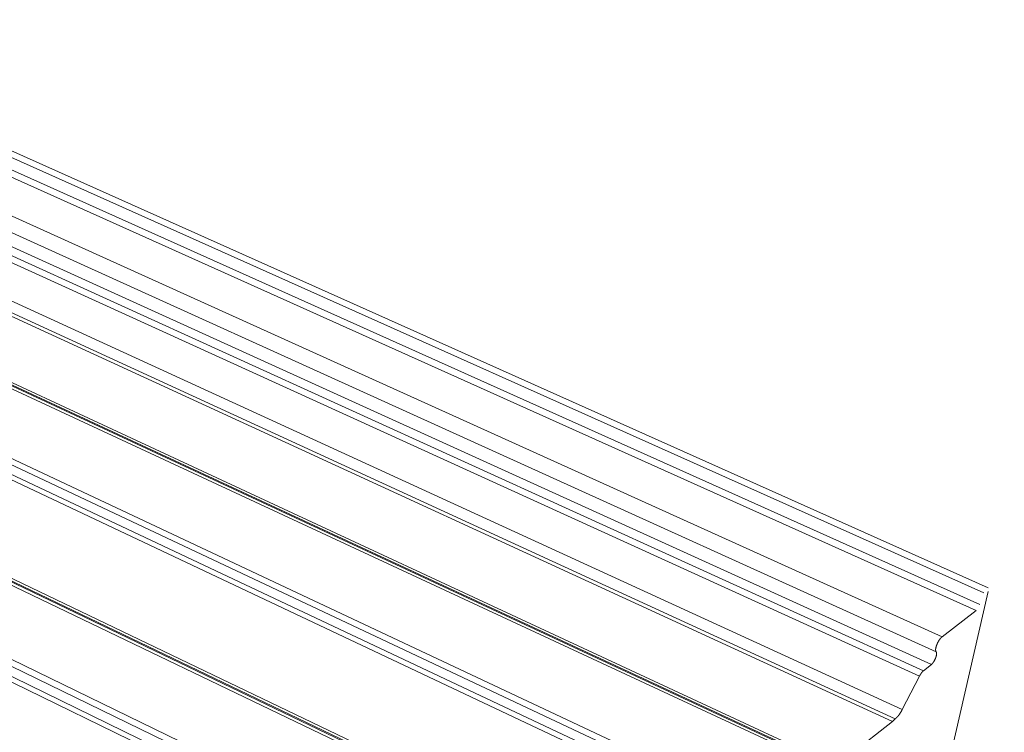
# Model space of a CAD drawing. Units: millimetres. Extents: x 0 to 36451, y -5223 to 13508.
# Drawn here: x 16137 to 16292, y 9994 to 10106 of the extents above; entities that cross this region are included whole.
import ezdxf
from ezdxf import colors
from ezdxf.entities.mleader import LeaderData, LeaderLine
from ezdxf.math import Vec2, Vec3

# ---------------------------------------------------------------- set-up
doc = ezdxf.new("R2010")
doc.units = ezdxf.units.MM
doc.layers.get('0').update_dxf_attribs({"lineweight": 18})
doc.layers.add('TEXT', color=7, linetype='Continuous', lineweight=18)
doc.styles.add('K_Span-std', font='arial.ttf', dxfattribs={"width": 0.75})

msp = doc.modelspace()

# ---------------------------------------------------------------- linework, layer by layer
at = {"color": 1, "linetype": 'Continuous', "lineweight": 0, "extrusion": (-5.55112e-16, 0.816497, 0.57735)}
for p, q in [((15692.88, 10283.69), (16289.56, 10016.88)), ((15692.25, 10283.14), (16288.88, 10016.06)), ((15691.57, 10281.03), (16287.65, 10013.31)), ((15692.03, 10281.69), (16288.24, 10014.24)), ((15685.84, 10278.79), (16282.3, 10009.16)), ((15685.41, 10276.95), (16281.36, 10006.81)), ((15683.8, 10274.84), (16279.38, 10003.83)), ((15685.12, 10275.36), (16280.61, 10004.79)), ((15683.24, 10274.26), (16278.74, 10002.97)), ((15681.46, 10270.33), (16276.04, 9997.73)), ((15680.03, 10269.09), (16274.49, 9995.86)), ((15680.49, 10269.32), (16274.93, 9996.26)), ((15668.58, 10265.54), (16264.03, 9988.61)), ((15669.25, 10265.58), (16264.59, 9988.83)), ((15670.04, 10265.33), (16265.16, 9988.73)), ((15670.58, 10265.36), (16265.61, 9988.91)), ((15658.09, 10261.18), (16254.06, 9980.59)), ((15658.74, 10261.66), (16254.75, 9981.35)), ((15656.83, 10259.94), (16252.64, 9978.75)), ((15657.36, 10260.34), (16253.2, 9979.37)), ((15641.14, 10254.73), (16238.05, 9968.29)), ((15641.83, 10254.78), (16238.64, 9968.52)), ((15642.64, 10254.53), (16239.24, 9968.44)), ((15643.21, 10254.57), (16239.71, 9968.63)), ((15630.34, 10250.25), (16227.69, 9959.95)), ((15631.01, 10250.74), (16228.4, 9960.73)), ((15629.06, 10248.99), (16226.22, 9958.07)), ((15629.61, 10249.39), (16226.8, 9958.7)), ((16289.56, 10016.28), (16279.65, 9973.35)), ((16282.3, 10009.16), (16287.65, 10013.31)), ((16279.38, 10003.83), (16280.61, 10004.79)), ((16276.04, 9997.73), (16278.74, 10002.97)), ((16265.61, 9988.91), (16274.49, 9995.86)), ((16274.49, 9995.86), (16274.93, 9996.26))]:
    msp.add_line(p, q, dxfattribs=at)
at = {"color": 1, "linetype": 'Continuous', "lineweight": 0}
for points in [[(16281.36, 10006.81), (16281.36, 10006.82), (16281.35, 10006.83), (16281.34, 10006.84), (16281.33, 10006.85), (16281.32, 10006.86), (16281.32, 10006.87), (16281.31, 10006.89), (16281.31, 10006.9), (16281.3, 10006.92), (16281.3, 10006.93), (16281.29, 10006.95), (16281.29, 10006.97), (16281.29, 10006.99), (16281.28, 10007.01), (16281.28, 10007.02), (16281.28, 10007.04), (16281.28, 10007.06), (16281.28, 10007.09), (16281.28, 10007.11), (16281.28, 10007.13), (16281.28, 10007.15), (16281.28, 10007.18), (16281.28, 10007.2), (16281.28, 10007.23), (16281.28, 10007.25), (16281.29, 10007.28), (16281.29, 10007.3), (16281.3, 10007.33), (16281.3, 10007.36), (16281.31, 10007.38), (16281.31, 10007.41), (16281.32, 10007.44), (16281.32, 10007.47), (16281.33, 10007.5), (16281.34, 10007.53), (16281.35, 10007.56), (16281.35, 10007.59), (16281.36, 10007.62), (16281.37, 10007.65), (16281.38, 10007.68), (16281.39, 10007.71), (16281.4, 10007.74), (16281.41, 10007.77), (16281.42, 10007.8), (16281.43, 10007.83), (16281.45, 10007.86), (16281.46, 10007.9), (16281.47, 10007.93), (16281.48, 10007.96), (16281.5, 10007.99), (16281.51, 10008.02), (16281.53, 10008.06), (16281.54, 10008.09), (16281.55, 10008.12), (16281.57, 10008.15), (16281.59, 10008.18), (16281.6, 10008.22), (16281.62, 10008.25), (16281.63, 10008.28), (16281.65, 10008.31), (16281.67, 10008.34), (16281.68, 10008.37), (16281.7, 10008.4), (16281.72, 10008.43), (16281.74, 10008.46), (16281.75, 10008.49), (16281.77, 10008.52), (16281.79, 10008.55), (16281.81, 10008.58), (16281.83, 10008.61), (16281.84, 10008.64), (16281.86, 10008.66), (16281.88, 10008.69), (16281.9, 10008.72), (16281.92, 10008.74), (16281.94, 10008.77), (16281.96, 10008.8), (16281.98, 10008.82), (16282, 10008.85), (16282.02, 10008.87), (16282.04, 10008.89), (16282.06, 10008.92), (16282.07, 10008.94), (16282.09, 10008.96), (16282.11, 10008.98), (16282.13, 10009), (16282.15, 10009.02), (16282.17, 10009.04), (16282.19, 10009.06), (16282.21, 10009.08), (16282.23, 10009.1), (16282.25, 10009.11), (16282.26, 10009.13), (16282.28, 10009.14), (16282.3, 10009.16)], [(16280.61, 10004.79), (16280.63, 10004.8), (16280.65, 10004.82), (16280.66, 10004.84), (16280.68, 10004.85), (16280.69, 10004.87), (16280.71, 10004.89), (16280.73, 10004.91), (16280.74, 10004.92), (16280.76, 10004.94), (16280.78, 10004.96), (16280.79, 10004.98), (16280.81, 10005), (16280.82, 10005.02), (16280.84, 10005.05), (16280.86, 10005.07), (16280.87, 10005.09), (16280.89, 10005.11), (16280.9, 10005.13), (16280.92, 10005.16), (16280.94, 10005.18), (16280.95, 10005.2), (16280.97, 10005.23), (16280.98, 10005.25), (16281, 10005.28), (16281.01, 10005.3), (16281.03, 10005.33), (16281.04, 10005.35), (16281.06, 10005.38), (16281.07, 10005.4), (16281.09, 10005.43), (16281.1, 10005.46), (16281.12, 10005.48), (16281.13, 10005.51), (16281.14, 10005.53), (16281.16, 10005.56), (16281.17, 10005.59), (16281.18, 10005.61), (16281.19, 10005.64), (16281.21, 10005.67), (16281.22, 10005.69), (16281.23, 10005.72), (16281.24, 10005.75), (16281.25, 10005.78), (16281.26, 10005.8), (16281.28, 10005.83), (16281.29, 10005.86), (16281.3, 10005.88), (16281.31, 10005.91), (16281.32, 10005.94), (16281.33, 10005.96), (16281.33, 10005.99), (16281.34, 10006.01), (16281.35, 10006.04), (16281.36, 10006.07), (16281.37, 10006.09), (16281.37, 10006.12), (16281.38, 10006.14), (16281.39, 10006.17), (16281.39, 10006.19), (16281.4, 10006.22), (16281.4, 10006.24), (16281.41, 10006.26), (16281.41, 10006.29), (16281.42, 10006.31), (16281.42, 10006.33), (16281.43, 10006.36), (16281.43, 10006.38), (16281.43, 10006.4), (16281.43, 10006.42), (16281.44, 10006.44), (16281.44, 10006.46), (16281.44, 10006.48), (16281.44, 10006.5), (16281.44, 10006.52), (16281.44, 10006.54), (16281.44, 10006.56), (16281.44, 10006.58), (16281.44, 10006.59), (16281.44, 10006.61), (16281.44, 10006.63), (16281.43, 10006.64), (16281.43, 10006.66), (16281.43, 10006.67), (16281.43, 10006.69), (16281.42, 10006.7), (16281.42, 10006.71), (16281.41, 10006.73), (16281.41, 10006.74), (16281.4, 10006.75), (16281.4, 10006.76), (16281.39, 10006.77), (16281.38, 10006.78), (16281.38, 10006.79), (16281.37, 10006.8), (16281.36, 10006.81)], [(16278.74, 10002.97), (16278.75, 10002.99), (16278.75, 10003), (16278.76, 10003.01), (16278.76, 10003.02), (16278.77, 10003.03), (16278.78, 10003.04), (16278.78, 10003.05), (16278.79, 10003.07), (16278.79, 10003.08), (16278.8, 10003.09), (16278.81, 10003.1), (16278.81, 10003.11), (16278.82, 10003.12), (16278.83, 10003.13), (16278.83, 10003.14), (16278.84, 10003.16), (16278.84, 10003.17), (16278.85, 10003.18), (16278.86, 10003.19), (16278.86, 10003.2), (16278.87, 10003.21), (16278.88, 10003.22), (16278.88, 10003.23), (16278.89, 10003.24), (16278.9, 10003.25), (16278.9, 10003.26), (16278.91, 10003.27), (16278.92, 10003.28), (16278.92, 10003.29), (16278.93, 10003.31), (16278.94, 10003.32), (16278.94, 10003.33), (16278.95, 10003.34), (16278.96, 10003.35), (16278.97, 10003.36), (16278.97, 10003.37), (16278.98, 10003.38), (16278.99, 10003.39), (16278.99, 10003.4), (16279, 10003.41), (16279.01, 10003.42), (16279.01, 10003.43), (16279.02, 10003.44), (16279.03, 10003.45), (16279.03, 10003.45), (16279.04, 10003.46), (16279.05, 10003.47), (16279.06, 10003.48), (16279.06, 10003.49), (16279.07, 10003.5), (16279.08, 10003.51), (16279.08, 10003.52), (16279.09, 10003.53), (16279.1, 10003.54), (16279.11, 10003.55), (16279.11, 10003.55), (16279.12, 10003.56), (16279.13, 10003.57), (16279.13, 10003.58), (16279.14, 10003.59), (16279.15, 10003.6), (16279.15, 10003.61), (16279.16, 10003.61), (16279.17, 10003.62), (16279.18, 10003.63), (16279.18, 10003.64), (16279.19, 10003.65), (16279.2, 10003.65), (16279.2, 10003.66), (16279.21, 10003.67), (16279.22, 10003.68), (16279.23, 10003.68), (16279.23, 10003.69), (16279.24, 10003.7), (16279.25, 10003.71), (16279.25, 10003.71), (16279.26, 10003.72), (16279.27, 10003.73), (16279.27, 10003.73), (16279.28, 10003.74), (16279.29, 10003.75), (16279.3, 10003.75), (16279.3, 10003.76), (16279.31, 10003.77), (16279.32, 10003.77), (16279.32, 10003.78), (16279.33, 10003.78), (16279.34, 10003.79), (16279.34, 10003.8), (16279.35, 10003.8), (16279.36, 10003.81), (16279.36, 10003.81), (16279.37, 10003.82), (16279.38, 10003.82), (16279.38, 10003.83)], [(16274.93, 9996.26), (16274.94, 9996.27), (16274.95, 9996.28), (16274.96, 9996.29), (16274.98, 9996.3), (16274.99, 9996.31), (16275, 9996.32), (16275.01, 9996.33), (16275.02, 9996.34), (16275.03, 9996.35), (16275.05, 9996.36), (16275.06, 9996.37), (16275.07, 9996.38), (16275.08, 9996.39), (16275.09, 9996.4), (16275.11, 9996.41), (16275.12, 9996.42), (16275.13, 9996.44), (16275.14, 9996.45), (16275.15, 9996.46), (16275.17, 9996.47), (16275.18, 9996.49), (16275.19, 9996.5), (16275.2, 9996.51), (16275.21, 9996.52), (16275.23, 9996.54), (16275.24, 9996.55), (16275.25, 9996.56), (16275.26, 9996.58), (16275.28, 9996.59), (16275.29, 9996.6), (16275.3, 9996.62), (16275.31, 9996.63), (16275.32, 9996.65), (16275.34, 9996.66), (16275.35, 9996.67), (16275.36, 9996.69), (16275.37, 9996.7), (16275.38, 9996.72), (16275.4, 9996.73), (16275.41, 9996.75), (16275.42, 9996.76), (16275.43, 9996.78), (16275.45, 9996.79), (16275.46, 9996.81), (16275.47, 9996.83), (16275.48, 9996.84), (16275.49, 9996.86), (16275.51, 9996.87), (16275.52, 9996.89), (16275.53, 9996.91), (16275.54, 9996.92), (16275.55, 9996.94), (16275.57, 9996.96), (16275.58, 9996.97), (16275.59, 9996.99), (16275.6, 9997.01), (16275.61, 9997.02), (16275.63, 9997.04), (16275.64, 9997.06), (16275.65, 9997.07), (16275.66, 9997.09), (16275.67, 9997.11), (16275.69, 9997.13), (16275.7, 9997.14), (16275.71, 9997.16), (16275.72, 9997.18), (16275.73, 9997.2), (16275.74, 9997.22), (16275.76, 9997.23), (16275.77, 9997.25), (16275.78, 9997.27), (16275.79, 9997.29), (16275.8, 9997.31), (16275.81, 9997.33), (16275.82, 9997.35), (16275.83, 9997.36), (16275.85, 9997.38), (16275.86, 9997.4), (16275.87, 9997.42), (16275.88, 9997.44), (16275.89, 9997.46), (16275.9, 9997.48), (16275.91, 9997.5), (16275.92, 9997.52), (16275.93, 9997.54), (16275.94, 9997.55), (16275.96, 9997.57), (16275.97, 9997.59), (16275.98, 9997.61), (16275.99, 9997.63), (16276, 9997.65), (16276.01, 9997.67), (16276.02, 9997.69), (16276.03, 9997.71), (16276.04, 9997.73)]]:
    msp.add_lwpolyline(points, dxfattribs=at)

# ---------------------------------------------------------------- next in the draw order: leaders
at = {"layer": 'TEXT'}
ml = msp.add_multileader_mtext('Standard', dxfattribs=at)
ml.set_content('{\\LLOWER PANEL}', color=256, style='K_Span-std')
ml.set_leader_properties(color=256)
ml.build(insert=Vec2(0, 0))
ml.multileader.update_dxf_attribs({"dogleg_length": 7, "arrow_head_size": 10})
ctx = ml.context
ctx.base_point, ctx.char_height, ctx.arrow_head_size, ctx.plane_origin = Vec3(27285.79, 10545.76), 15, 10, Vec3(27374.63, 10565.95)
notes = []
notes.append((ctx, [(0, (0, 0, 0), (0, 0), (1, 0), 1, [])]))
ctx.mtext.insert, ctx.mtext.width, ctx.mtext.flow_direction = Vec3(27287.79, 10554.76), 124.9999, 5
ctx.mtext.has_bg_fill, ctx.mtext.bg_color, ctx.mtext.bg_scale_factor, ctx.mtext.bg_transparency, ctx.mtext.use_window_bg_color = 1, -1073741824, 2, 0, 1
for ctx, leaders in notes:
    for number, flags, end, landing, length, lines in leaders:
        leader = LeaderData()
        leader.index, (leader.has_last_leader_line, leader.has_dogleg_vector, leader.attachment_direction) = number, flags
        leader.last_leader_point, leader.dogleg_vector, leader.dogleg_length = Vec3(end), Vec3(landing), length
        for number, points, colour, breaks in lines:
            line = LeaderLine()
            line.index, line.vertices, line.color, line.breaks = number, Vec3.list(points), colors.encode_raw_color(colour), breaks
            leader.lines.append(line)
        ctx.leaders.append(leader)

# ---------------------------------------------------------------- next in the draw order: leaders
ml = msp.add_multileader_mtext('Standard', dxfattribs=at)
ml.set_content('{\\LUPPER PANEL}', color=256, style='K_Span-std')
ml.set_leader_properties(color=256)
ml.build(insert=Vec2(0, 0))
ml.multileader.update_dxf_attribs({"dogleg_length": 7, "arrow_head_size": 10})
ctx = ml.context
ctx.base_point, ctx.char_height, ctx.arrow_head_size, ctx.plane_origin = Vec3(27281.74, 10890.31), 15, 10, Vec3(27370.58, 10910.49)
notes = []
notes.append((ctx, [(0, (0, 0, 0), (0, 0), (1, 0), 1, [])]))
ctx.mtext.insert, ctx.mtext.width, ctx.mtext.flow_direction = Vec3(27283.74, 10899.31), 124.9999, 5
ctx.mtext.has_bg_fill, ctx.mtext.bg_color, ctx.mtext.bg_scale_factor, ctx.mtext.bg_transparency, ctx.mtext.use_window_bg_color = 1, -1073741824, 2, 0, 1
for ctx, leaders in notes:
    for number, flags, end, landing, length, lines in leaders:
        leader = LeaderData()
        leader.index, (leader.has_last_leader_line, leader.has_dogleg_vector, leader.attachment_direction) = number, flags
        leader.last_leader_point, leader.dogleg_vector, leader.dogleg_length = Vec3(end), Vec3(landing), length
        for number, points, colour, breaks in lines:
            line = LeaderLine()
            line.index, line.vertices, line.color, line.breaks = number, Vec3.list(points), colors.encode_raw_color(colour), breaks
            leader.lines.append(line)
        ctx.leaders.append(leader)

# ---------------------------------------------------------------- next in the draw order: leaders
ml = msp.add_multileader_mtext('Standard', dxfattribs=at)
ml.set_content('{\\LKS1000 LP}', color=256, style='K_Span-std')
ml.set_leader_properties(color=256)
ml.build(insert=Vec2(0, 0))
ml.multileader.update_dxf_attribs({"dogleg_length": 7, "arrow_head_size": 10})
ctx = ml.context
ctx.base_point, ctx.char_height, ctx.arrow_head_size, ctx.plane_origin = Vec3(26840.76, 10545.76), 15, 10, Vec3(26929.6, 10565.95)
notes = []
notes.append((ctx, [(0, (0, 0, 0), (0, 0), (1, 0), 1, [])]))
ctx.mtext.insert, ctx.mtext.width, ctx.mtext.flow_direction = Vec3(26842.76, 10554.76), 124.9999, 5
ctx.mtext.has_bg_fill, ctx.mtext.bg_color, ctx.mtext.bg_scale_factor, ctx.mtext.bg_transparency, ctx.mtext.use_window_bg_color = 1, -1073741824, 2, 0, 1
for ctx, leaders in notes:
    for number, flags, end, landing, length, lines in leaders:
        leader = LeaderData()
        leader.index, (leader.has_last_leader_line, leader.has_dogleg_vector, leader.attachment_direction) = number, flags
        leader.last_leader_point, leader.dogleg_vector, leader.dogleg_length = Vec3(end), Vec3(landing), length
        for number, points, colour, breaks in lines:
            line = LeaderLine()
            line.index, line.vertices, line.color, line.breaks = number, Vec3.list(points), colors.encode_raw_color(colour), breaks
            leader.lines.append(line)
        ctx.leaders.append(leader)

doc.saveas('drawing.dxf')
